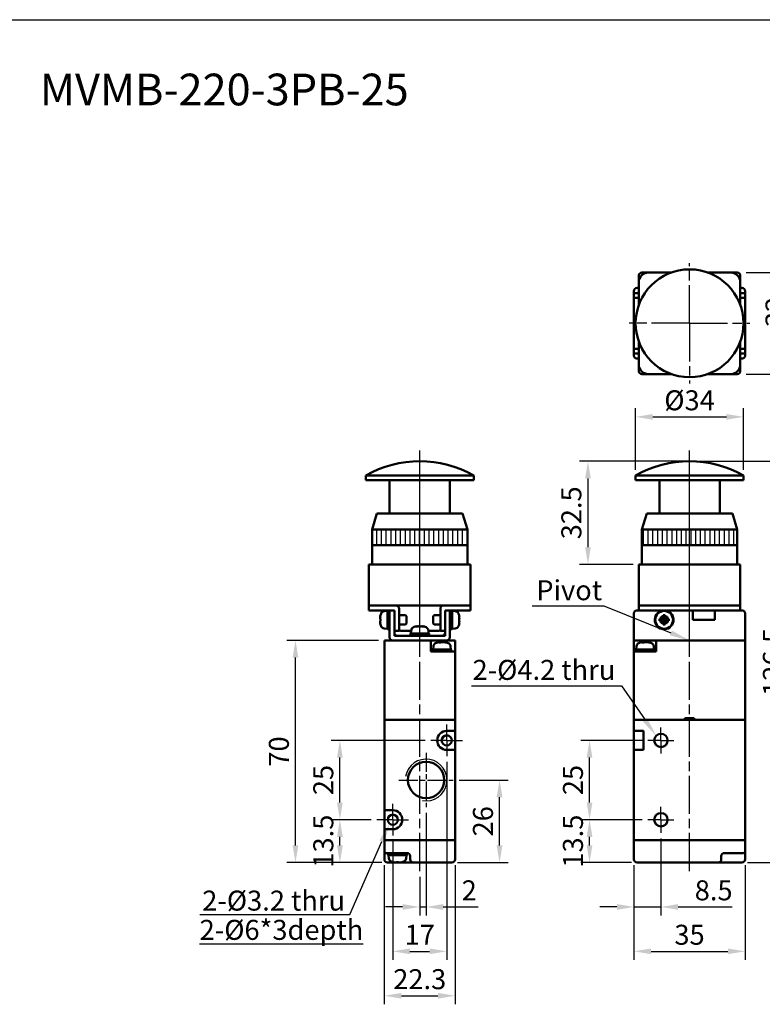
# Model space of a CAD drawing. Units: millimetres. Extents: x 0 to 1600, y 0 to 1100.
# Drawn here: x 408 to 642, y 450 to 760 of the extents above; entities that cross this region are included whole.
import ezdxf

# ---------------------------------------------------------------- set-up
doc = ezdxf.new("R2010")
doc.units = ezdxf.units.MM
doc.linetypes.add('AM_ISO08W050', pattern=[18, 12, -1.5, 3, -1.5])
doc.linetypes.add('AM_ISO08W050x2', pattern=[9, 6, -0.75, 1.5, -0.75])
for name, color, linetype, lineweight in [('AM_0', 7, 'Continuous', 50), ('AM_4', 3, 'Continuous', 25), ('AM_5', 3, 'Continuous', 25), ('AM_7', 4, 'AM_ISO08W050', 25), ('AM_8', 1, 'Continuous', 25), ('AM_VIS', 7, 'Continuous', 50)]:
    doc.layers.add(name, color=color, linetype=linetype, lineweight=lineweight)
doc.layers.add('LOGO', color=7, linetype='Continuous')
doc.styles.get("Standard").update_dxf_attribs({"font": 'ISOCP.SHX', "bigfont": 'CHINESET.SHX'})
doc.dimstyles.new('AM_ISO$0', dxfattribs={"dimtxt": 3.5, "dimasz": 3, "dimexe": 1.5, "dimexo": 1, "dimgap": 0.7, "dimtad": 1, "dimdsep": 46, "dimtxsty": 'STANDARD', "dimcen": 0, "dimclrd": 256, "dimclre": 256, "dimclrt": 256, "dimadec": 0, "dimazin": 2, "dimtp": 0.1, "dimtm": 0.1, "dimtfac": 0.6, "dimtmove": 0, "dimatfit": 3, "dimfxl": 1, "dimlwd": -1, "dimlwe": -1, "dimarcsym": 0})

# ---------------------------------------------------------------- blocks, each defined once
blk = doc.blocks.new('*D230')
at = {"layer": 'AM_5'}
for p, q in [((616.95, 620.78), (584.05, 620.78)), ((586.75, 615.38), (586.75, 593.68)), ((600.95, 588.28), (584.05, 588.28))]:
    blk.add_line(p, q, dxfattribs=at)
for points in [[(585.85, 615.38), (587.65, 615.38), (586.75, 620.78)], [(585.85, 593.68), (587.65, 593.68), (586.75, 588.28)]]:
    blk.add_solid(points, dxfattribs=at)
at = {"layer": 'Defpoints', "color": 0}
for p in [(618.75, 620.78), (586.75, 588.28), (602.75, 588.28)]:
    blk.add_point(p, dxfattribs=at)
at = {"layer": 'AM_5', "insert": (582.34, 604.53), "char_height": 6.3, "attachment_point": 5, "rotation": 90}
blk.add_mtext('32.5', dxfattribs=at)
blk = doc.blocks.new('*D231')
at = {"layer": 'AM_5'}
for p, q in [((601.75, 618.08), (601.75, 637.48)), ((635.75, 618.08), (635.75, 637.48)), ((607.15, 634.78), (630.35, 634.78))]:
    blk.add_line(p, q, dxfattribs=at)
for points in [[(607.15, 635.68), (607.15, 633.88), (601.75, 634.78)], [(630.35, 635.68), (630.35, 633.88), (635.75, 634.78)]]:
    blk.add_solid(points, dxfattribs=at)
at = {"layer": 'Defpoints', "color": 0}
for p in [(635.75, 634.78), (601.75, 616.28), (635.75, 616.28)]:
    blk.add_point(p, dxfattribs=at)
at = {"layer": 'AM_5', "insert": (618.75, 639.19), "char_height": 6.3, "attachment_point": 5}
blk.add_mtext('%%c34', dxfattribs=at)
blk = doc.blocks.new('*D232')
at = {"layer": 'AM_5'}
for p, q in [((636.55, 680.28), (652.95, 680.28)), ((650.25, 653.68), (650.25, 674.88)), ((636.55, 648.28), (652.95, 648.28))]:
    blk.add_line(p, q, dxfattribs=at)
for points in [[(649.35, 674.88), (651.15, 674.88), (650.25, 680.28)], [(649.35, 653.68), (651.15, 653.68), (650.25, 648.28)]]:
    blk.add_solid(points, dxfattribs=at)
at = {"layer": 'Defpoints', "color": 0}
for p in [(634.75, 680.28), (650.25, 680.28), (634.75, 648.28)]:
    blk.add_point(p, dxfattribs=at)
at = {"layer": 'AM_5', "insert": (645.84, 664.28), "char_height": 6.3, "attachment_point": 5, "rotation": 90}
blk.add_mtext('{\\Famgdt|c136;o} 32', dxfattribs=at)
blk = doc.blocks.new('*D261')
at = {"layer": 'AM_5'}
for p, q in [((609.75, 501.88), (609.75, 477.58)), ((601.25, 493.48), (601.25, 477.58)), ((595.85, 480.28), (590.45, 480.28)), ((601.25, 480.28), (609.75, 480.28)), ((615.15, 480.28), (632.15, 480.28))]:
    blk.add_line(p, q, dxfattribs=at)
for points in [[(595.85, 481.18), (595.85, 479.38), (601.25, 480.28)], [(615.15, 481.18), (615.15, 479.38), (609.75, 480.28)]]:
    blk.add_solid(points, dxfattribs=at)
at = {"layer": 'Defpoints', "color": 0}
for p in [(609.75, 503.68), (601.25, 495.28), (609.75, 480.28)]:
    blk.add_point(p, dxfattribs=at)
at = {"layer": 'AM_5', "insert": (626.35, 484.69), "char_height": 6.3, "attachment_point": 5}
blk.add_mtext('8.5', dxfattribs=at)
blk = doc.blocks.new('*D262')
at = {"layer": 'AM_5'}
for p, q in [((601.25, 493.48), (601.25, 463.58)), ((636.25, 493.48), (636.25, 463.58)), ((606.65, 466.28), (630.85, 466.28))]:
    blk.add_line(p, q, dxfattribs=at)
for points in [[(606.65, 467.18), (606.65, 465.38), (601.25, 466.28)], [(630.85, 467.18), (630.85, 465.38), (636.25, 466.28)]]:
    blk.add_solid(points, dxfattribs=at)
at = {"layer": 'Defpoints', "color": 0}
for p in [(601.25, 495.28), (636.25, 495.28), (636.25, 466.28)]:
    blk.add_point(p, dxfattribs=at)
at = {"layer": 'AM_5', "insert": (618.75, 470.69), "char_height": 6.3, "attachment_point": 5}
blk.add_mtext('35', dxfattribs=at)
blk = doc.blocks.new('*D263')
at = {"layer": 'AM_5'}
for p, q in [((603.85, 507.78), (584.55, 507.78)), ((587.25, 499.68), (587.25, 502.38)), ((600.45, 494.28), (584.55, 494.28))]:
    blk.add_line(p, q, dxfattribs=at)
for points in [[(586.35, 502.38), (588.15, 502.38), (587.25, 507.78)], [(586.35, 499.68), (588.15, 499.68), (587.25, 494.28)]]:
    blk.add_solid(points, dxfattribs=at)
at = {"layer": 'Defpoints', "color": 0}
for p in [(587.25, 507.78), (605.65, 507.78), (602.25, 494.28)]:
    blk.add_point(p, dxfattribs=at)
at = {"layer": 'AM_5', "insert": (582.84, 501.03), "char_height": 6.3, "attachment_point": 5, "rotation": 90}
blk.add_mtext('13.5', dxfattribs=at)
blk = doc.blocks.new('*D264')
at = {"layer": 'AM_5'}
for p, q in [((603.85, 532.78), (584.55, 532.78)), ((587.25, 513.18), (587.25, 527.38)), ((603.85, 507.78), (584.55, 507.78))]:
    blk.add_line(p, q, dxfattribs=at)
for points in [[(586.35, 527.38), (588.15, 527.38), (587.25, 532.78)], [(586.35, 513.18), (588.15, 513.18), (587.25, 507.78)]]:
    blk.add_solid(points, dxfattribs=at)
at = {"layer": 'Defpoints', "color": 0}
for p in [(587.25, 532.78), (605.65, 532.78), (605.65, 507.78)]:
    blk.add_point(p, dxfattribs=at)
at = {"layer": 'AM_5', "insert": (582.84, 520.28), "char_height": 6.3, "attachment_point": 5, "rotation": 90}
blk.add_mtext('25', dxfattribs=at)
blk = doc.blocks.new('*D265')
at = {"layer": 'AM_5'}
for p, q in [((542.25, 525.98), (542.25, 463.58)), ((525.25, 500.98), (525.25, 463.58)), ((530.65, 466.28), (536.85, 466.28))]:
    blk.add_line(p, q, dxfattribs=at)
for points in [[(530.65, 467.18), (530.65, 465.38), (525.25, 466.28)], [(536.85, 467.18), (536.85, 465.38), (542.25, 466.28)]]:
    blk.add_solid(points, dxfattribs=at)
at = {"layer": 'Defpoints', "color": 0}
for p in [(542.25, 527.78), (525.25, 502.78), (542.25, 466.28)]:
    blk.add_point(p, dxfattribs=at)
at = {"layer": 'AM_5', "insert": (533.75, 470.69), "char_height": 6.3, "attachment_point": 5}
blk.add_mtext('17', dxfattribs=at)
blk = doc.blocks.new('*D266')
at = {"layer": 'AM_5'}
for p, q in [((522.6, 493.48), (522.6, 449.58)), ((544.9, 493.48), (544.9, 449.58)), ((528, 452.28), (539.5, 452.28))]:
    blk.add_line(p, q, dxfattribs=at)
for points in [[(528, 453.18), (528, 451.38), (522.6, 452.28)], [(539.5, 453.18), (539.5, 451.38), (544.9, 452.28)]]:
    blk.add_solid(points, dxfattribs=at)
at = {"layer": 'Defpoints', "color": 0}
for p in [(522.6, 495.28), (544.9, 495.28), (544.9, 452.28)]:
    blk.add_point(p, dxfattribs=at)
at = {"layer": 'AM_5', "insert": (533.75, 456.69), "char_height": 6.3, "attachment_point": 5}
blk.add_mtext('22.3', dxfattribs=at)
blk = doc.blocks.new('*D267')
at = {"layer": 'AM_5'}
for p, q in [((518.45, 507.78), (505.9, 507.78)), ((508.6, 499.68), (508.6, 502.38)), ((521.8, 494.28), (505.9, 494.28))]:
    blk.add_line(p, q, dxfattribs=at)
for points in [[(507.7, 502.38), (509.5, 502.38), (508.6, 507.78)], [(507.7, 499.68), (509.5, 499.68), (508.6, 494.28)]]:
    blk.add_solid(points, dxfattribs=at)
at = {"layer": 'Defpoints', "color": 0}
for p in [(508.6, 507.78), (520.25, 507.78), (523.6, 494.28)]:
    blk.add_point(p, dxfattribs=at)
at = {"layer": 'AM_5', "insert": (504.19, 501.03), "char_height": 6.3, "attachment_point": 5, "rotation": 90}
blk.add_mtext('13.5', dxfattribs=at)
blk = doc.blocks.new('*D268')
at = {"layer": 'AM_5'}
for p, q in [((535.45, 532.78), (505.9, 532.78)), ((508.6, 513.18), (508.6, 527.38)), ((518.45, 507.78), (505.9, 507.78))]:
    blk.add_line(p, q, dxfattribs=at)
for points in [[(507.7, 527.38), (509.5, 527.38), (508.6, 532.78)], [(507.7, 513.18), (509.5, 513.18), (508.6, 507.78)]]:
    blk.add_solid(points, dxfattribs=at)
at = {"layer": 'Defpoints', "color": 0}
for p in [(508.6, 532.78), (537.25, 532.78), (520.25, 507.78)]:
    blk.add_point(p, dxfattribs=at)
at = {"layer": 'AM_5', "insert": (504.19, 520.28), "char_height": 6.3, "attachment_point": 5, "rotation": 90}
blk.add_mtext('25', dxfattribs=at)
blk = doc.blocks.new('*D269')
at = {"layer": 'AM_5'}
for p, q in [((546.13, 520.28), (561.6, 520.28)), ((558.9, 499.68), (558.9, 514.88)), ((545.7, 494.28), (561.6, 494.28))]:
    blk.add_line(p, q, dxfattribs=at)
for points in [[(558, 514.88), (559.8, 514.88), (558.9, 520.28)], [(558, 499.68), (559.8, 499.68), (558.9, 494.28)]]:
    blk.add_solid(points, dxfattribs=at)
at = {"layer": 'Defpoints', "color": 0}
for p in [(544.33, 520.28), (558.9, 520.28), (543.9, 494.28)]:
    blk.add_point(p, dxfattribs=at)
at = {"layer": 'AM_5', "insert": (554.49, 507.28), "char_height": 6.3, "attachment_point": 5, "rotation": 90}
blk.add_mtext('26', dxfattribs=at)
blk = doc.blocks.new('*D270')
at = {"layer": 'AM_5'}
for p, q in [((535.75, 509.9), (535.75, 477.58)), ((533.75, 489.8), (533.75, 477.58)), ((528.35, 480.28), (522.95, 480.28)), ((533.75, 480.28), (535.75, 480.28)), ((541.15, 480.28), (552.13, 480.28))]:
    blk.add_line(p, q, dxfattribs=at)
for points in [[(528.35, 481.18), (528.35, 479.38), (533.75, 480.28)], [(541.15, 481.18), (541.15, 479.38), (535.75, 480.28)]]:
    blk.add_solid(points, dxfattribs=at)
at = {"layer": 'Defpoints', "color": 0}
for p in [(535.75, 511.7), (533.75, 491.6), (535.75, 480.28)]:
    blk.add_point(p, dxfattribs=at)
at = {"layer": 'AM_5', "insert": (549.34, 484.69), "char_height": 6.3, "attachment_point": 5}
blk.add_mtext('2', dxfattribs=at)
blk = doc.blocks.new('*D271')
at = {"layer": 'AM_5'}
for p, q in [((620.55, 620.78), (652.95, 620.78)), ((650.25, 499.68), (650.25, 615.38)), ((637.05, 494.28), (652.95, 494.28))]:
    blk.add_line(p, q, dxfattribs=at)
for points in [[(649.35, 615.38), (651.15, 615.38), (650.25, 620.78)], [(649.35, 499.68), (651.15, 499.68), (650.25, 494.28)]]:
    blk.add_solid(points, dxfattribs=at)
at = {"layer": 'Defpoints', "color": 0}
for p in [(618.75, 620.78), (650.25, 620.78), (635.25, 494.28)]:
    blk.add_point(p, dxfattribs=at)
at = {"layer": 'AM_5', "insert": (645.84, 557.53), "char_height": 6.3, "attachment_point": 5, "rotation": 90}
blk.add_mtext('126.5', dxfattribs=at)
blk = doc.blocks.new('*S164')
at = {"layer": 'AM_5', "color": 5}
for p, q in [((1975.1, 222.69), (1985.19, 245.68)), ((1927.89, 222.69), (1975.1, 222.69))]:
    blk.add_line(p, q, dxfattribs=at)
at = {"layer": 'AM_5', "color": 5, "lineweight": 35}
blk.add_trace([(1985.95, 245.35), (1984.43, 246.02), (1987.72, 251.45)], dxfattribs=at)
blk = doc.blocks.new('*S165')
at = {"layer": 'AM_5', "color": 5}
for p, q in [((2013.48, 294.8), (2060.69, 294.8)), ((2060.69, 294.8), (2068.13, 284.05))]:
    blk.add_line(p, q, dxfattribs=at)
at = {"layer": 'AM_5', "color": 5, "lineweight": 35}
blk.add_trace([(2067.44, 283.58), (2068.81, 284.53), (2071.71, 278.88)], dxfattribs=at)
blk = doc.blocks.new('*D274')
at = {"layer": 'AM_5'}
for p, q in [((520.8, 564.28), (491.9, 564.28)), ((494.6, 499.68), (494.6, 558.88)), ((521.8, 494.28), (491.9, 494.28))]:
    blk.add_line(p, q, dxfattribs=at)
for points in [[(493.7, 558.88), (495.5, 558.88), (494.6, 564.28)], [(493.7, 499.68), (495.5, 499.68), (494.6, 494.28)]]:
    blk.add_solid(points, dxfattribs=at)
at = {"layer": 'Defpoints', "color": 0}
for p in [(494.6, 564.28), (522.6, 564.28), (523.6, 494.28)]:
    blk.add_point(p, dxfattribs=at)
at = {"layer": 'AM_5', "insert": (490.19, 529.28), "char_height": 6.3, "attachment_point": 5, "rotation": 90}
blk.add_mtext('70', dxfattribs=at)
blk = doc.blocks.new('A$C3B3534BF')
at = {"layer": 'AM_8'}
h = blk.add_hatch(dxfattribs=at)
h.set_pattern_fill('_U', color=256, scale=1.5, angle=90, style=0, pattern_type=0)
h.set_pattern_definition([(90, (-924.2705, -620.8492), (-1.5, 1e-16), [])])
h.paths.add_polyline_path([(15, 35), (-15, 35), (-15, 30), (15, 30)])
at = {"layer": 'AM_7'}
blk.add_line((0, -1.77), (0, 59.92), dxfattribs=at)
at = {"layer": 'AM_VIS'}
for p, q in [((-17, 50.5), (-17, 52)), ((-17, 52), (17, 52)), ((17, 50.5), (-17, 50.5)), ((-9.5, 40), (-9.5, 50.5)), ((9.5, 40), (9.5, 50.5)), ((17, 50.5), (17, 52)), ((-13.5, 40), (-15, 35)), ((-13.5, 40), (13.5, 40)), ((13.5, 40), (15, 35)), ((-15, 24), (-15, 35)), ((15, 35), (-15, 35)), ((15, 24), (15, 35)), ((15, 30), (-15, 30)), ((-16, 24), (-16, 11)), ((-16, 24), (-13, 24)), ((13, 24), (-13, 24)), ((13, 24), (16, 24)), ((16, 11), (16, 24)), ((-13, 11), (-16, 11)), ((-14, 11), (-16, 11)), ((-16, 11), (-16, 9.5)), ((-16, 11), (-15, 11)), ((-14, 11), (-16, 11)), ((-15, 9.5), (-16, 9.5)), ((-15, 11), (-7.5, 11)), ((-9.5, 9.5), (-15, 9.5)), ((-13, 11), (13, 11)), ((-10.2, 9.45), (-9.5, 9.45)), ((-10.2, 3.55), (-10.2, 9.45)), ((-8, 9.5), (-9.5, 9.5)), ((-9.5, 8.5), (-9.5, 9.5)), ((-8, 9.5), (-8, 8.5)), ((-6.5, 10), (-6.5, 3)), ((6.5, 3), (6.5, 10)), ((7.5, 11), (15, 11)), ((9.5, 9.5), (8, 9.5)), ((8, 8.5), (8, 9.5)), ((9.5, 9.5), (9.5, 8.5)), ((15, 9.5), (9.5, 9.5)), ((9.5, 9.45), (10.2, 9.45)), ((10.2, 3.55), (10.2, 9.45)), ((16, 11), (13, 11)), ((16, 11), (14, 11)), ((16, 11), (14, 11)), ((15, 11), (16, 11)), ((16, 9.5), (15, 9.5)), ((16, 9.5), (16, 11)), ((-12.42, 7.38), (-12.5, 7.42)), ((-12.37, 6.85), (-12.5, 6.85)), ((-12.37, 7.94), (-12.39, 7.95)), ((-11.19, 9.21), (-10.2, 9.3)), ((-9.5, 1), (-9.5, 8.5)), ((-8, 8.5), (-8, 1.5)), ((-4.51, 8), (-6.5, 8)), ((-4.2, 7.69), (-4.51, 8)), ((-4.2, 7.69), (-4.2, 5.31)), ((4.2, 7.69), (4.51, 8)), ((4.2, 5.31), (4.2, 7.69)), ((4.51, 8), (6.5, 8)), ((8, 1.5), (8, 8.5)), ((9.5, 8.5), (9.5, 1)), ((11.19, 9.21), (10.2, 9.3)), ((12.39, 7.95), (12.37, 7.94)), ((12.5, 6.85), (12.37, 6.85)), ((12.5, 7.42), (12.42, 7.38)), ((-12.5, 6.15), (-12.37, 6.15)), ((-12.5, 5.58), (-12.42, 5.62)), ((-12.39, 5.05), (-12.37, 5.06)), ((-11.19, 3.79), (-10.2, 3.7)), ((-10.2, 3.55), (-9.88, 3.55)), ((-4.51, 5), (-6.5, 5)), ((-4.2, 5.31), (-4.51, 5)), ((-2.71, 3.19), (-2.8, 2.2)), ((-0.93, 4.5), (-0.93, 4.5)), ((-0.9, 4.5), (-0.87, 4.41)), ((-0.39, 4.5), (-0.39, 4.49)), ((0.31, 4.38), (0.31, 4.5)), ((0.39, 4.5), (0.39, 4.38)), ((0.9, 4.5), (0.87, 4.43)), ((0.9, 4.42), (0.93, 4.5)), ((2.71, 3.19), (2.8, 2.2)), ((4.2, 5.31), (4.51, 5)), ((4.51, 5), (6.5, 5)), ((9.5, 3.55), (9.82, 3.55)), ((11.19, 3.79), (10.2, 3.7)), ((12.37, 6.15), (12.5, 6.15)), ((12.37, 5.06), (12.39, 5.05)), ((12.42, 5.62), (12.5, 5.58)), ((8.5, 0), (-8.5, 0)), ((-8, 3), (-6.5, 3)), ((-8, 1.5), (8, 1.5)), ((-6, 3), (-2.73, 3)), ((-2.95, 2.2), (-2.94, 2.2)), ((-2.95, 1.5), (-2.95, 2.17)), ((2.95, 2.2), (-2.94, 2.2)), ((2.73, 3), (6, 3)), ((2.95, 1.5), (2.95, 2.2)), ((6.5, 3), (8, 3))]:
    blk.add_line(p, q, dxfattribs=at)
for centre, radius, start, end in [((0, 22.14), 34.36, 60.347, 119.653), ((-7.5, 10), 1, 0, 90), ((7.5, 10), 1, 90, 180), ((-7.6, 6.5), 4.99, 163.1891, 169.3918), ((-7.6, 6.5), 5, 156.4529, 163.142), ((-11.08, 8.02), 1.2, 95, 156.4529), ((11.08, 8.02), 1.2, 23.5471, 85), ((7.6, 6.5), 5, 16.858, 23.5471), ((7.6, 6.5), 4.99, 10.6082, 16.8109), ((-7.6, 6.5), 4.99, 190.6082, 196.8109), ((-7.6, 6.5), 5, 196.858, 203.5471), ((-11.08, 4.98), 1.2, 203.5471, 265), ((-6, 3.5), 0.5, 180, 270), ((-1.52, 3.08), 1.2, 113.5471, 175), ((0, -0.4), 5, 106.8715, 113.5471), ((0, -0.4), 5, 66.4529, 73.1285), ((1.52, 3.08), 1.2, 5, 66.4529), ((6, 3.5), 0.5, 270, 0), ((11.08, 4.98), 1.2, 275, 336.4529), ((7.6, 6.5), 5, 336.4529, 343.142), ((7.6, 6.5), 4.99, 343.1891, 349.3918), ((-8.5, 1), 1, 180, 270), ((-7, 2.5), 1, 180, 270), ((7, 2.5), 1, 270, 0), ((8.5, 1), 1, 270, 0)]:
    blk.add_arc(centre, radius, start, end, dxfattribs=at)
for centre, major_axis, ratio, start_param, end_param in [((-7.95, 5.61), (-4.57, 1.78), 0.20604, -0.172631, -0.030843), ((-7.95, 6.7), (2.46, 4.24), 0.911834, 1.884785, 2.026572), ((-8.52, 6.5), (0, 4.74), 0.814787, 1.497093, 1.644499), ((8.52, 6.5), (0, 4.74), 0.814787, 4.638686, 4.786092), ((7.95, 6.7), (-2.46, 4.24), 0.911834, 4.256613, 4.3984), ((7.95, 5.61), (4.57, 1.78), 0.20604, 0.030843, 0.172631), ((-7.95, 6.3), (-2.46, 4.24), 0.911834, 1.11502, 1.256807), ((-7.95, 7.39), (4.57, 1.78), 0.20604, 3.172436, 3.314223), ((-9.88, 6.5), (-8.11, 0), 0.36397, 1.570796, 1.618272), ((1.3, 0.52), (-2.75, 3.86), 0.035469, -0.09896, -0.011928), ((-0.02, -0.4), (0, 4.99), 0.999052, 0.185148, 0.289098), ((0.02, -0.4), (0, 4.99), 0.999052, 0.185148, 0.293405), ((0.9, -0.05), (-1.77, 4.57), 0.166151, 0.046865, 0.188652), ((-0.24, -0.05), (4.03, 2.79), 0.902, 1.027696, 1.169483), ((-0.16, -0.05), (4.44, 2.08), 0.919939, 1.211207, 1.311952), ((-0.35, -0.4), (0, 4.99), 0.043532, -0.293405, -0.185148), ((0.06, 0.52), (-4.73, 0.29), 0.814014, -1.509109, -1.448502), ((-0.06, 0.52), (4.73, 0.29), 0.814014, 1.422077, 1.569483), ((0.35, -0.4), (0, 4.99), 0.043532, 0.185148, 0.289098), ((0.24, -0.05), (-4.03, 2.79), 0.902, -1.044485, -1.027696), ((0.35, -0.4), (0, 4.99), 0.043532, -0.293405, -0.185148), ((0.16, -0.05), (-4.44, 2.08), 0.919939, -1.352994, -1.211207), ((-0.02, -0.4), (0, 4.99), 0.999052, -0.190927, -0.185148), ((0.02, -0.4), (0, 4.99), 0.999052, -0.293405, -0.185148), ((-0.88, -0.05), (1.8, 4.56), 0.245539, -0.156333, -0.014546), ((-1.3, 0.52), (2.75, 3.86), 0.035469, -0.048446, 0.072535), ((9.82, 6.5), (-8.11, 0), 0.36397, 1.570796, 1.618272), ((7.95, 6.3), (2.46, 4.24), 0.911834, -1.256807, -1.11502), ((7.95, 7.39), (-4.57, 1.78), 0.20604, 2.968962, 3.110749), ((0, 1.82), (-0.15, 8.1), 0.36352, 1.516684, 1.603077), ((0, 2.58), (-0.15, 8.1), 0.36352, 1.611635, 1.698386)]:
    blk.add_ellipse(centre, major_axis=major_axis, ratio=ratio, start_param=start_param, end_param=end_param, dxfattribs=at)
blk = doc.blocks.new('A$C3AD30631')
at = {"layer": 'AM_8'}
h = blk.add_hatch(dxfattribs=at)
h.set_pattern_fill('_U', color=256, scale=1.5, angle=90, style=0, pattern_type=0)
h.set_pattern_definition([(90, (-924.2705, -620.8492), (-1.5, 1e-16), [])])
h.paths.add_polyline_path([(15, 35), (-15, 35), (-15, 30), (15, 30)])
at = {"layer": 'AM_7'}
blk.add_line((0, -1.77), (0, 59.92), dxfattribs=at)
at = {"layer": 'AM_VIS'}
for p, q in [((-17, 50.5), (-17, 52)), ((-17, 52), (17, 52)), ((17, 50.5), (-17, 50.5)), ((-9.5, 40), (-9.5, 50.5)), ((9.5, 40), (9.5, 50.5)), ((17, 50.5), (17, 52)), ((-13.5, 40), (-15, 35)), ((-13.5, 40), (13.5, 40)), ((13.5, 40), (15, 35)), ((-15, 24), (-15, 35)), ((15, 35), (-15, 35)), ((15, 24), (15, 35)), ((15, 30), (-15, 30)), ((-16, 24), (-16, 11)), ((-16, 24), (-13, 24)), ((13, 24), (-13, 24)), ((13, 24), (16, 24)), ((16, 11), (16, 24)), ((-16, 9.5), (-16.5, 9.5)), ((-13, 11), (-16, 11)), ((-16, 11), (16, 11)), ((-16, 11), (-16, 9.5)), ((-16, 11), (-15, 11)), ((-15, 9.5), (-16, 9.5)), ((15, 11), (-15, 11)), ((15, 9.5), (-15, 9.5)), ((-13, 11), (13, 11)), ((1, 6.5), (1, 9.5)), ((8, 9.5), (8, 6.5)), ((16, 11), (13, 11)), ((15, 11), (16, 11)), ((16, 9.5), (15, 9.5)), ((16, 9.5), (16, 11)), ((16.5, 9.5), (16, 9.5)), ((-17.5, 8.5), (-17.5, 0)), ((-8.92, 6.85), (-9.44, 6.85)), ((-8.35, 6.85), (-9.03, 7.53)), ((-8.35, 6.85), (-8.92, 6.85)), ((-8.35, 7.94), (-8.35, 7.42)), ((-8.35, 7.42), (-8.35, 6.85)), ((-8.35, 6.85), (-8, 6.5)), ((-7.65, 6.85), (-8.35, 6.85)), ((-8.35, 6.15), (-8.35, 6.85)), ((-8, 6.5), (-8.35, 6.5)), ((-8, 6.5), (-8.35, 6.15)), ((-8, 6.85), (-8, 6.5)), ((-8, 6.5), (-7.65, 6.85)), ((-8, 6.5), (-8, 6.15)), ((-7.65, 6.5), (-8, 6.5)), ((-7.65, 6.15), (-8, 6.5)), ((-7.65, 7.42), (-7.65, 7.94)), ((-7.65, 6.85), (-6.97, 7.53)), ((-7.65, 6.85), (-7.65, 7.42)), ((-7.65, 6.85), (-7.65, 6.15)), ((-7.08, 6.85), (-7.65, 6.85)), ((-6.56, 6.85), (-7.08, 6.85)), ((8, 6.5), (1, 6.5)), ((17.5, 8.5), (17.5, 1)), ((-9.44, 6.15), (-8.92, 6.15)), ((-8.35, 6.15), (-9.03, 5.47)), ((-8.92, 6.15), (-8.35, 6.15)), ((-8.35, 6.15), (-7.65, 6.15)), ((-8.35, 6.15), (-8.35, 5.58)), ((-8.35, 5.58), (-8.35, 5.06)), ((-8.14, 3.55), (-8.14, 3.7)), ((-7.89, 3.7), (-7.89, 3.55)), ((-7.86, 3.7), (-7.86, 3.55)), ((-7.65, 5.58), (-7.65, 6.15)), ((-7.65, 6.15), (-6.97, 5.47)), ((-7.65, 6.15), (-7.08, 6.15)), ((-7.65, 5.06), (-7.65, 5.58)), ((-7.08, 6.15), (-6.56, 6.15)), ((-16.5, 0), (-17.5, 0)), ((16.5, 0), (-17.5, 0)), ((-17.5, 0), (17.5, 0)), ((16.5, 0), (-16.5, 0)), ((17.5, 0), (16.5, 0)), ((16.5, 0), (17.5, 0)), ((17.5, 1), (17.5, 0))]:
    blk.add_line(p, q, dxfattribs=at)
blk.add_circle((-8, 6.5), 2.8, dxfattribs=at)
for centre, radius, start, end in [((0, 22.14), 34.36, 60.347, 119.653), ((-16.5, 8.5), 1, 90, 180), ((-8, 6.5), 2.95, 272.7201, 267.2799), ((16.5, 8.5), 1, 0, 90), ((-8, 6.5), 2.95, 267.2799, 272.2298)]:
    blk.add_arc(centre, radius, start, end, dxfattribs=at)
for centre, major_axis, ratio, start_param, end_param in [((-6.7, 6.5), (0, 4.74), 0.579761, 1.497093, 1.644499), ((-7.11, 6.7), (-1.08, 4.78), 0.355114, 1.318095, 1.459882), ((-8.2, 5.61), (-4.78, 1.08), 0.355114, -1.459882, -1.318095), ((-8, 5.2), (-4.74, 0), 0.579761, 4.638686, 4.786092), ((-7.8, 5.61), (4.78, 1.08), 0.355114, 1.318095, 1.459882), ((-8.89, 6.7), (1.08, 4.78), 0.355114, -1.459882, -1.318095), ((-9.3, 6.5), (0, 4.74), 0.579761, 4.638686, 4.786092), ((-7.11, 6.3), (1.08, 4.78), 0.355114, 1.681711, 1.823498), ((-8.2, 7.39), (4.78, 1.08), 0.355114, 4.459688, 4.601475), ((-8, 7.8), (4.74, 0), 0.579761, 4.638686, 4.786092), ((-7.8, 7.39), (-4.78, 1.08), 0.355114, 1.681711, 1.823498), ((-8.89, 6.3), (-1.08, 4.78), 0.355114, 4.459688, 4.601475)]:
    blk.add_ellipse(centre, major_axis=major_axis, ratio=ratio, start_param=start_param, end_param=end_param, dxfattribs=at)
blk = doc.blocks.new('A$C5C2F70C4')
at = {"layer": 'AM_7'}
for q in [(0, 19), (-19, 0), (19, 0), (0, -19)]:
    blk.add_line((0, 0), q, dxfattribs=at)
at = {"layer": 'AM_VIS'}
for p, q in [((-13, 16), (-5.74, 16)), ((5.74, 16), (13, 16)), ((-16, 5.74), (-16, 13)), ((16, 13), (16, 5.74)), ((-16, -13), (-16, -5.74)), ((16, -5.74), (16, -13)), ((-5.74, -16), (-13, -16)), ((13, -16), (5.74, -16))]:
    blk.add_line(p, q, dxfattribs=at)
blk.add_circle((0, 0), 17, dxfattribs=at)
for centre, start, end in [((-13, 13), 90, 180), ((13, 13), 0, 90), ((-13, -13), 180, 270), ((13, -13), 270, 0)]:
    blk.add_arc(centre, 3, start, end, dxfattribs=at)
blk = doc.blocks.new('A$C04A6346C')
at = {"layer": 'AM_VIS'}
for p, q in [((-15, 16), (-5.74, 16)), ((5.74, 16), (15, 16)), ((-16, 15), (-16, 7.5)), ((16, 7.5), (16, 15)), ((-17.5, 9.5), (-17.5, 10.15)), ((-17.5, 9.5), (-17.5, 8)), ((-17.5, 9.5), (-16.5, 9.5)), ((-16.5, 11.15), (-16, 11.15)), ((-16.5, 9.5), (-16, 9.5)), ((16, 11.15), (16.5, 11.15)), ((16, 9.5), (16.5, 9.5)), ((16.5, 9.5), (17.5, 9.5)), ((17.5, 10.15), (17.5, 9.5)), ((17.5, 8), (17.5, 9.5)), ((-17.5, -8), (-17.5, 8)), ((-16.5, 8), (-17.5, 8)), ((-16.5, 8), (-16, 8)), ((-16, 6.5), (-16, 7.5)), ((16, 8), (16.5, 8)), ((16, 7.5), (16, 6.5)), ((17.5, 8), (16.5, 8)), ((17.5, -8), (17.5, 8)), ((-17.5, -8), (-17.5, -9.5)), ((-17.5, -8), (-16.5, -8)), ((-16.5, -8), (-16, -8)), ((-16, -7.5), (-16, -6.5)), ((-16, -7.5), (-16, -15)), ((16, -6.5), (16, -7.5)), ((16, -15), (16, -7.5)), ((16, -8), (16.5, -8)), ((16.5, -8), (17.5, -8)), ((17.5, -9.5), (17.5, -8)), ((-16.5, -9.5), (-17.5, -9.5)), ((-17.5, -10.15), (-17.5, -9.5)), ((-16.5, -9.5), (-16, -9.5)), ((-16, -11.15), (-16.5, -11.15)), ((16, -9.5), (16.5, -9.5)), ((16.5, -11.15), (16, -11.15)), ((17.5, -9.5), (16.5, -9.5)), ((17.5, -9.5), (17.5, -10.15)), ((-15, -16), (-5.74, -16)), ((5.74, -16), (15, -16))]:
    blk.add_line(p, q, dxfattribs=at)
for centre, start, end in [((-15, 15), 90, 180), ((15, 15), 0, 90), ((-16.5, 10.15), 90, 180), ((16.5, 10.15), 0, 90), ((-16.5, -10.15), 180, 270), ((16.5, -10.15), 270, 0), ((-15, -15), 180, 270), ((15, -15), 270, 0)]:
    blk.add_arc(centre, 1, start, end, dxfattribs=at)
blk.add_blockref('A$C5C2F70C4', (0, 0))
blk = doc.blocks.new('*S182')
at = {"layer": 'AM_5', "color": 5}
for p, q in [((2032.56, 320), (2055.15, 320)), ((2055.15, 320), (2076.31, 311.45))]:
    blk.add_line(p, q, dxfattribs=at)
at = {"layer": 'AM_5', "color": 5, "lineweight": 35}
blk.add_trace([(2076, 310.69), (2076.62, 312.22), (2082.15, 309.09)], dxfattribs=at)

msp = doc.modelspace()

# ---------------------------------------------------------------- linework, layer by layer
at = {"layer": 'AM_0'}
msp.add_circle((535.754, 520.283), 5.723, dxfattribs=at)
at = {"layer": 'AM_4'}
msp.add_arc((535.754, 520.283), 6.579, 260, 170, dxfattribs=at)
at = {"layer": 'AM_7'}
for p, q in [((533.754, 560.44), (533.754, 624.2)), ((618.754, 560.44), (618.754, 624.2)), ((533.754, 491.605), (533.754, 565.915)), ((618.754, 491.605), (618.754, 565.915))]:
    msp.add_line(p, q, dxfattribs=at)
at = {"layer": 'AM_7', "linetype": 'AM_ISO08W050x2'}
for p, q in [((542.254, 532.783), (542.254, 537.783)), ((609.754, 532.783), (609.754, 536.883)), ((542.254, 532.783), (537.254, 532.783)), ((542.254, 532.783), (547.254, 532.783)), ((542.254, 532.783), (542.254, 527.783)), ((609.754, 532.783), (605.654, 532.783)), ((609.754, 532.783), (613.854, 532.783)), ((609.754, 532.783), (609.754, 528.683)), ((535.754, 528.861), (535.754, 511.704)), ((527.175, 520.283), (544.332, 520.283)), ((525.254, 507.783), (525.254, 512.783)), ((609.754, 507.783), (609.754, 511.883)), ((525.254, 507.783), (520.254, 507.783)), ((525.254, 507.783), (530.254, 507.783)), ((525.254, 507.783), (525.254, 502.783)), ((609.754, 507.783), (605.654, 507.783)), ((609.754, 507.783), (613.854, 507.783)), ((609.754, 507.783), (609.754, 503.683))]:
    msp.add_line(p, q, dxfattribs=at)
at = {"layer": 'AM_VIS'}
for p, q in [((522.604, 564.283), (522.604, 539.283)), ((522.604, 564.283), (544.904, 564.283)), ((542.254, 564.283), (525.254, 564.283)), ((537.254, 560.783), (537.254, 564.283)), ((538.04, 562.471), (537.954, 561.483)), ((539.777, 563.785), (539.788, 563.753)), ((540.05, 563.667), (540.03, 563.785)), ((540.131, 563.668), (540.09, 563.785)), ((540.299, 563.664), (540.298, 563.668)), ((540.854, 563.785), (540.849, 563.754)), ((541.476, 563.772), (541.478, 563.785)), ((541.731, 563.785), (541.706, 563.713)), ((543.467, 562.471), (543.554, 561.483)), ((544.904, 564.283), (544.904, 560.783)), ((602.254, 564.283), (601.254, 564.283)), ((635.254, 564.283), (601.254, 564.283)), ((601.254, 560.783), (601.254, 564.283)), ((601.254, 564.283), (636.254, 564.283)), ((602.04, 562.471), (601.954, 561.483)), ((635.254, 564.283), (602.254, 564.283)), ((603.777, 563.785), (603.788, 563.753)), ((604.05, 563.667), (604.03, 563.785)), ((604.131, 563.668), (604.09, 563.785)), ((604.299, 563.664), (604.298, 563.668)), ((604.854, 563.785), (604.849, 563.754)), ((605.476, 563.772), (605.478, 563.785)), ((605.731, 563.785), (605.706, 563.713)), ((607.467, 562.471), (607.554, 561.483)), ((608.254, 564.283), (608.254, 560.783)), ((636.254, 564.283), (635.254, 564.283)), ((635.254, 564.283), (636.254, 564.283)), ((636.254, 539.283), (636.254, 564.283)), ((543.904, 560.783), (537.254, 560.783)), ((537.804, 560.783), (537.804, 561.483)), ((539.379, 561.483), (537.804, 561.483)), ((539.379, 561.483), (539.443, 561.483)), ((539.633, 561.483), (539.443, 561.483)), ((543.704, 561.483), (539.633, 561.483)), ((543.704, 560.783), (543.704, 561.483)), ((543.904, 560.783), (544.904, 560.783)), ((544.904, 539.283), (544.904, 560.783)), ((601.254, 560.783), (601.254, 539.283)), ((601.254, 560.783), (602.254, 560.783)), ((601.804, 560.783), (601.804, 561.483)), ((607.704, 561.483), (601.804, 561.483)), ((608.254, 560.783), (602.254, 560.783)), ((607.704, 560.783), (607.704, 561.483)), ((522.604, 539.283), (522.604, 510.783)), ((522.604, 539.283), (523.604, 539.283)), ((523.604, 539.283), (522.604, 539.283)), ((543.904, 539.283), (523.604, 539.283)), ((523.604, 539.283), (543.904, 539.283)), ((543.904, 539.283), (544.904, 539.283)), ((544.904, 539.283), (543.904, 539.283)), ((544.904, 535.783), (544.904, 539.283)), ((601.254, 539.283), (601.254, 535.783)), ((601.254, 539.283), (602.254, 539.283)), ((602.254, 539.283), (601.254, 539.283)), ((635.254, 539.283), (602.254, 539.283)), ((602.254, 539.283), (617.254, 539.283)), ((617.254, 539.783), (620.254, 539.783)), ((617.254, 539.283), (617.254, 539.783)), ((620.254, 539.783), (620.254, 539.283)), ((620.254, 539.283), (635.254, 539.283)), ((635.254, 539.283), (636.254, 539.283)), ((636.254, 539.283), (635.254, 539.283)), ((636.254, 501.283), (636.254, 539.283)), ((542.254, 535.783), (543.904, 535.783)), ((544.904, 535.783), (543.904, 535.783)), ((544.904, 535.783), (544.904, 529.783)), ((602.254, 535.783), (601.254, 535.783)), ((601.254, 529.783), (601.254, 535.783)), ((602.254, 535.783), (604.254, 535.783)), ((604.254, 535.783), (604.254, 529.783)), ((543.904, 529.783), (542.254, 529.783)), ((543.904, 529.783), (544.904, 529.783)), ((544.904, 501.283), (544.904, 529.783)), ((601.254, 529.783), (601.254, 501.283)), ((601.254, 529.783), (602.254, 529.783)), ((604.254, 529.783), (602.254, 529.783)), ((522.604, 504.783), (522.604, 510.783)), ((523.604, 510.783), (522.604, 510.783)), ((523.604, 510.783), (525.254, 510.783)), ((522.604, 504.783), (522.604, 501.283)), ((522.604, 504.783), (523.604, 504.783)), ((525.254, 504.783), (523.604, 504.783)), ((522.604, 501.283), (522.604, 497.783)), ((522.604, 501.283), (523.604, 501.283)), ((523.604, 501.283), (522.604, 501.283)), ((523.604, 501.283), (543.904, 501.283)), ((523.604, 501.283), (543.904, 501.283)), ((543.904, 501.283), (544.904, 501.283)), ((544.904, 501.283), (543.904, 501.283)), ((544.904, 495.283), (544.904, 501.283)), ((601.254, 501.283), (601.254, 495.283)), ((601.254, 501.283), (602.254, 501.283)), ((602.254, 501.283), (601.254, 501.283)), ((602.254, 501.283), (635.254, 501.283)), ((602.254, 501.283), (635.254, 501.283)), ((635.254, 501.283), (636.254, 501.283)), ((636.254, 501.283), (635.254, 501.283)), ((636.254, 497.783), (636.254, 501.283)), ((522.604, 495.283), (522.604, 497.783)), ((523.604, 497.283), (523.104, 497.283)), ((523.604, 497.283), (529.817, 497.283)), ((523.804, 497.283), (523.804, 496.583)), ((526.359, 497.283), (526.614, 496.583)), ((526.361, 497.276), (526.641, 497.276)), ((526.894, 496.583), (526.639, 497.283)), ((529.704, 497.283), (529.704, 496.583)), ((629.69, 497.283), (635.254, 497.283)), ((635.754, 497.283), (635.254, 497.283)), ((636.254, 497.783), (636.254, 495.283)), ((523.604, 494.283), (525.822, 494.283)), ((523.804, 496.583), (526.614, 496.583)), ((524.04, 495.594), (523.954, 496.583)), ((525.311, 494.408), (525.304, 494.397)), ((525.869, 494.365), (525.836, 494.28)), ((525.837, 494.283), (526.381, 494.283)), ((526.405, 494.408), (526.405, 494.28)), ((526.405, 494.283), (526.754, 494.283)), ((526.614, 496.583), (526.894, 496.583)), ((526.754, 494.283), (527.103, 494.283)), ((526.894, 496.583), (529.704, 496.583)), ((527.103, 494.28), (527.103, 494.408)), ((527.126, 494.283), (527.671, 494.283)), ((527.672, 494.28), (527.639, 494.365)), ((527.686, 494.283), (531.754, 494.283)), ((528.204, 494.397), (528.196, 494.408)), ((529.467, 495.594), (529.554, 496.583)), ((530.754, 496.283), (530.754, 495.283)), ((531.754, 494.283), (543.904, 494.283)), ((602.254, 494.283), (627.754, 494.283)), ((603.837, 494.283), (603.836, 494.28)), ((604.405, 494.283), (604.405, 494.28)), ((605.103, 494.28), (605.103, 494.283)), ((605.672, 494.28), (605.671, 494.283)), ((627.754, 494.283), (632.754, 494.283)), ((628.754, 495.283), (628.754, 496.283)), ((632.754, 494.283), (635.254, 494.283))]:
    msp.add_line(p, q, dxfattribs=at)
for centre, radius in [((542.254, 532.783), 1.6), ((542.254, 532.783), 1.6), ((609.754, 532.783), 2.1), ((525.254, 507.783), 1.6), ((525.254, 507.783), 1.6), ((609.754, 507.783), 2.1)]:
    msp.add_circle(centre, radius, dxfattribs=at)
for centre, radius, start, end in [((539.236, 562.366), 1.2, 113.54714, 175), ((540.754, 558.883), 5, 102.15312, 113.54714), ((540.754, 558.883), 5, 66.45286, 77.84688), ((542.272, 562.366), 1.2, 5, 66.45286), ((603.236, 562.366), 1.2, 113.54714, 175), ((604.754, 558.883), 5, 102.15312, 113.54714), ((604.754, 558.883), 5, 66.45286, 77.84688), ((606.272, 562.366), 1.2, 5, 66.45286), ((542.254, 532.783), 3, 90, 270), ((525.254, 507.783), 3, 270, 90), ((523.104, 497.783), 0.5, 180, 270), ((529.754, 496.283), 1, 0, 90), ((629.754, 496.283), 1, 90, 180), ((635.754, 497.783), 0.5, 270, 0), ((523.604, 495.283), 1, 180, 270), ((525.236, 495.699), 1.2, 185, 246.45286), ((526.754, 499.183), 5, 246.45286, 253.14204), ((526.754, 499.183), 4.988, 253.18913, 259.39178), ((526.754, 499.183), 4.988, 280.60822, 286.81087), ((526.754, 499.183), 5, 286.85796, 293.54714), ((528.272, 495.699), 1.2, 293.54714, 355), ((531.754, 495.283), 1, 180, 270), ((543.904, 495.283), 1, 270, 0), ((602.254, 495.283), 1, 180, 270), ((604.754, 499.183), 4.988, 259.23332, 259.39178), ((604.754, 499.183), 4.988, 280.60822, 280.76668), ((627.754, 495.283), 1, 270, 0), ((635.254, 495.283), 1, 270, 0)]:
    msp.add_arc(centre, radius, start, end, dxfattribs=at)
for centre, major_axis, ratio, start_param, end_param in [((540.974, 559.229), (-4.14, 2.628), 0.9072339, 5.4338512, 5.5756383), ((541.458, 559.229), (-2.164, 4.401), 0.593616, 6.1100865, 6.2518736), ((540.442, 558.883), (0, 4.988), 0.4491226, 0.1851483, 0.2934051), ((541.337, 559.806), (-4.008, 2.53), 0.7279876, 5.3529864, 5.5003922), ((540.911, 558.883), (0, 4.988), 0.8934701, 0.1851483, 0.198484), ((541.639, 559.229), (-1.787, 4.567), 0.2254346, 5.9424712, 6.0842582), ((540.175, 559.229), (2.518, 4.208), 0.7221593, 0.6002723, 0.6604957), ((541.066, 558.883), (0, 4.988), 0.4491226, 0.1851483, 0.2934051), ((541.333, 559.229), (-2.518, 4.208), 0.7221593, 5.6226896, 5.7644766), ((540.175, 559.229), (2.518, 4.208), 0.7221593, 0.5187087, 0.5445241), ((540.442, 558.883), (0, 4.988), 0.4491226, 6.0442216, 6.098037), ((539.869, 559.229), (1.787, 4.567), 0.2254346, 0.1989271, 0.3407141), ((540.597, 558.883), (0, 4.988), 0.8934701, 5.9897803, 6.098037), ((540.534, 559.229), (4.14, 2.628), 0.9072339, 0.7974452, 0.8493341), ((540.911, 558.883), (0, 4.988), 0.8934701, 5.9897803, 6.098037), ((540.049, 559.229), (2.164, 4.401), 0.593616, 0.1472834, 0.1730988), ((539.594, 559.806), (2.953, 3.707), 0.3659391, 0.2098727, 0.3572785), ((604.974, 559.229), (-4.14, 2.628), 0.9072339, 5.4338512, 5.5756383), ((605.458, 559.229), (-2.164, 4.401), 0.593616, 6.1100865, 6.2518736), ((604.442, 558.883), (0, 4.988), 0.4491226, 0.1851483, 0.2934051), ((605.337, 559.806), (-4.008, 2.53), 0.7279876, 5.3529864, 5.5003922), ((604.911, 558.883), (0, 4.988), 0.8934701, 0.1851483, 0.198484), ((605.639, 559.229), (-1.787, 4.567), 0.2254346, 5.9424712, 6.0842582), ((604.175, 559.229), (2.518, 4.208), 0.7221593, 0.6002723, 0.6604957), ((605.066, 558.883), (0, 4.988), 0.4491226, 0.1851483, 0.2934051), ((605.333, 559.229), (-2.518, 4.208), 0.7221593, 5.6226896, 5.7644766), ((604.175, 559.229), (2.518, 4.208), 0.7221593, 0.5187087, 0.5445241), ((604.442, 558.883), (0, 4.988), 0.4491226, 6.0442216, 6.098037), ((603.869, 559.229), (1.787, 4.567), 0.2254346, 0.1989271, 0.3407141), ((604.597, 558.883), (0, 4.988), 0.8934701, 5.9897803, 6.098037), ((604.534, 559.229), (4.14, 2.628), 0.9072339, 0.7974452, 0.8493341), ((604.911, 558.883), (0, 4.988), 0.8934701, 5.9897803, 6.098037), ((604.049, 559.229), (2.164, 4.401), 0.593616, 0.1472834, 0.1730988), ((603.594, 559.806), (2.953, 3.707), 0.3659391, 0.2098727, 0.3572785), ((540.754, 561.098), (-2.728, 8.096), 0.1387061, 1.4766201, 1.5630136), ((540.754, 561.867), (-2.728, 8.096), 0.1387061, 1.571571, 1.6583217), ((526.553, 498.836), (-4.242, 2.461), 0.9118341, 1.8847854, 2.0265724), ((527.643, 498.836), (1.78, 4.57), 0.2060401, 2.9689621, 3.1107492), ((526.754, 498.259), (4.74, 0), 0.8147867, 4.6386861, 4.7860919), ((526.955, 498.836), (4.242, 2.461), 0.9118341, 4.2566129, 4.3983999), ((525.864, 498.836), (-1.78, 4.57), 0.2060401, 3.1724361, 3.3142232), ((605.643, 498.836), (1.78, 4.57), 0.2060401, 3.1058167, 3.1107492), ((604.553, 498.836), (-4.242, 2.461), 0.9118341, 2.02164, 2.0265724), ((604.955, 498.836), (4.242, 2.461), 0.9118341, 4.2566129, 4.2615453), ((603.864, 498.836), (-1.78, 4.57), 0.2060401, 3.1724361, 3.1773686)]:
    msp.add_ellipse(centre, major_axis=major_axis, ratio=ratio, start_param=start_param, end_param=end_param, dxfattribs=at)
at = {"layer": 'LOGO', "color": 4}
msp.add_line((0, 760), (800, 760), dxfattribs=at)

# ---------------------------------------------------------------- block references
for name, p in [('A$C04A6346C', (618.754, 664.283)), ('A$C3B3534BF', (533.754, 564.283)), ('A$C3AD30631', (618.754, 564.283))]:
    msp.add_blockref(name, p)
at = {"layer": 'AM_5'}
for name in ['*S182', '*S165', '*S164']:
    msp.add_blockref(name, (-1463.399, 255.194), dxfattribs=at)

# ---------------------------------------------------------------- texts
msp.add_text('MVMB-220-3PB-25', height=10).set_placement((414.073, 732.993))
for s, p in [('Pivot', (570.462, 576.98)), ('2-%%C4.2 thru', (550.379, 551.864)), ('2-%%C3.2 thru', (465.224, 479.123))]:
    msp.add_text(s, height=6.3, dxfattribs=at).set_placement(p)
at = {"layer": 'AM_5', "insert": (464.405, 476.204), "char_height": 6.3, "width": 26.65694, "attachment_point": 1}
msp.add_mtext('{\\L2-%%C6*3depth}', dxfattribs=at)

# ---------------------------------------------------------------- dimensions: what is measured, and where the dimension line sits
at = {"layer": 'AM_5'}
dim = msp.add_linear_dim(base=(650.254, 680.283), p1=(634.754, 648.283), p2=(634.754, 680.283), angle=90, text='{\\Famgdt;o} <>', dimstyle='AM_ISO$0', override={"dimscale": 1.8, "dimtdec": 8}, dxfattribs=at)
dim.commit()
dim.dimension.update_dxf_attribs({"geometry": '*D232', "text_midpoint": (645.843, 664.283)})
dim = msp.add_linear_dim(base=(635.754, 634.783), p1=(601.754, 616.283), p2=(635.754, 616.283), text='%%c<>', dimstyle='AM_ISO$0', override={"dimscale": 1.8, "dimtdec": 8}, dxfattribs=at)
dim.commit()
dim.dimension.update_dxf_attribs({"geometry": '*D231', "text_midpoint": (618.754, 639.193)})
for base, p1, p2, picture, middle in [((586.754, 588.283), (618.754, 620.783), (602.754, 588.283), '*D230', (582.343, 604.533)), ((650.254, 620.783), (635.254, 494.283), (618.754, 620.783), '*D271', (645.843, 557.533)), ((494.604, 564.283), (523.604, 494.283), (522.604, 564.283), '*D274', (490.194, 529.283)), ((508.604, 532.783), (520.254, 507.783), (537.254, 532.783), '*D268', (504.193, 520.283)), ((587.254, 532.783), (605.654, 507.783), (605.654, 532.783), '*D264', (582.843, 520.283)), ((558.904, 520.283), (543.904, 494.283), (544.332, 520.283), '*D269', (554.493, 507.283))]:
    dim = msp.add_linear_dim(base=base, p1=p1, p2=p2, angle=90, dimstyle='AM_ISO$0', override={"dimscale": 1.8, "dimtdec": 8}, dxfattribs=at)
    dim.commit()
    dim.dimension.update_dxf_attribs({"geometry": picture, "text_midpoint": middle})
for base, p1, p2, picture, middle in [((542.254, 466.283), (525.254, 502.783), (542.254, 527.783), '*D265', (533.754, 470.693)), ((535.754, 480.283), (533.754, 491.605), (535.754, 511.704), '*D270', (549.343, 484.693)), ((609.754, 480.283), (601.254, 495.283), (609.754, 503.683), '*D261', (626.354, 484.693)), ((544.904, 452.283), (522.604, 495.283), (544.904, 495.283), '*D266', (533.754, 456.693)), ((636.254, 466.283), (601.254, 495.283), (636.254, 495.283), '*D262', (618.754, 470.693))]:
    dim = msp.add_linear_dim(base=base, p1=p1, p2=p2, dimstyle='AM_ISO$0', override={"dimscale": 1.8, "dimtdec": 8}, dxfattribs=at)
    dim.commit()
    dim.dimension.update_dxf_attribs({"geometry": picture, "text_midpoint": middle})
for base, p1, p2, picture, middle in [((508.604, 507.783), (523.604, 494.283), (520.254, 507.783), '*D267', (508.604, 501.033)), ((587.254, 507.783), (602.254, 494.283), (605.654, 507.783), '*D263', (587.254, 501.033))]:
    dim = msp.add_linear_dim(base=base, p1=p1, p2=p2, angle=90, dimstyle='AM_ISO$0', override={"dimscale": 1.8, "dimtdec": 8}, dxfattribs=at)
    dim.commit()
    dim.dimension.update_dxf_attribs({"geometry": picture, "text_midpoint": middle, "dimtype": 160})

doc.saveas('drawing.dxf')
